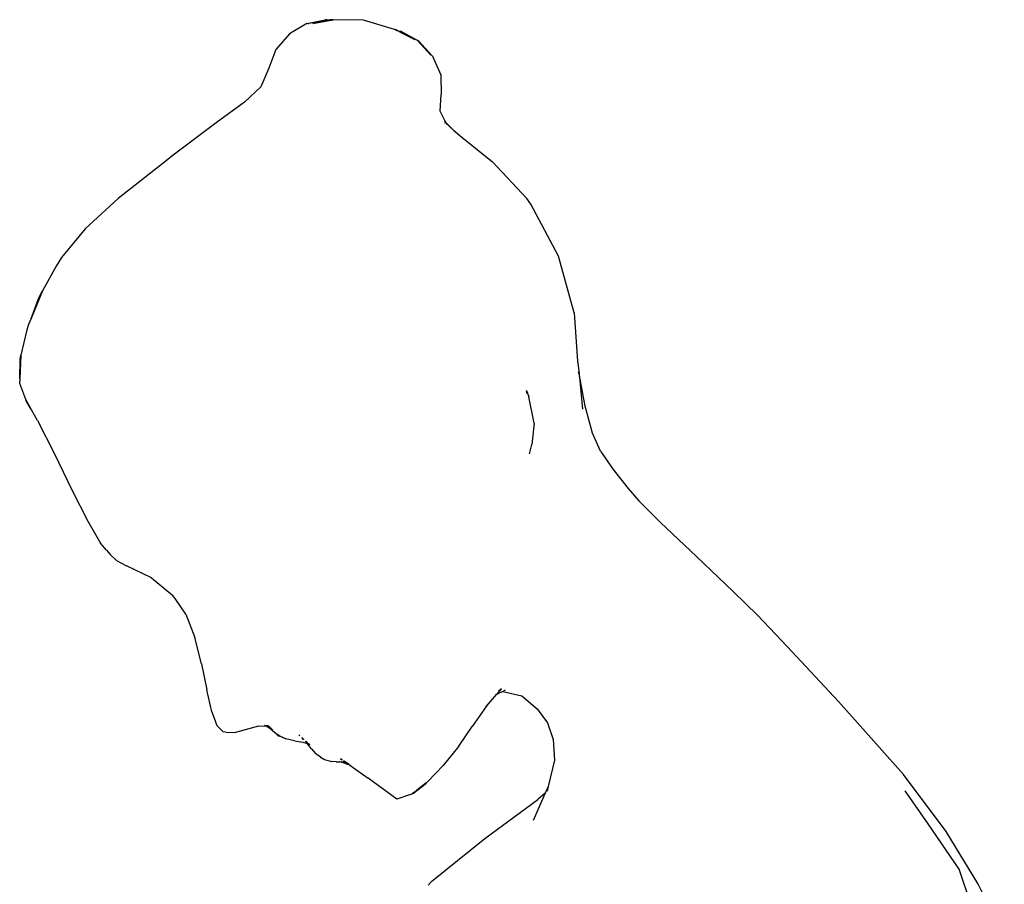
# Model space of a CAD drawing. Units: metres. Extents: x 3.37 to 7.51, y 1.51 to 5.79.
# Drawn here: x 5 to 5.35, y 2.35 to 2.65 of the extents above; entities that cross this region are included whole.
import ezdxf

# ---------------------------------------------------------------- set-up
doc = ezdxf.new("R2010")
doc.units = ezdxf.units.M
doc.layers.add('Edges', color=7, linetype='Continuous')

# ---------------------------------------------------------------- blocks, each defined once
blk = doc.blocks.new('Ballet dancers fr')
at = {"layer": 'Edges'}
for p, q in [((-0.29919, -0.08066), (-0.2926, -0.0794)), ((-0.2985, -0.08062), (-0.2971, -0.08039)), ((-0.2971, -0.08039), (-0.29204, -0.07939)), ((-0.29701, -0.0807), (-0.29055, -0.07951)), ((-0.2946, -0.08006), (-0.29084, -0.07944)), ((-0.29387, -0.07987), (-0.29363, -0.07981)), ((-0.29363, -0.07981), (-0.29226, -0.07955)), ((-0.29204, -0.07939), (-0.2926, -0.0794)), ((-0.29157, -0.0795), (-0.29226, -0.07955)), ((-0.29204, -0.07939), (-0.29202, -0.07938)), ((-0.29202, -0.07938), (-0.29095, -0.0794)), ((-0.29157, -0.0795), (-0.29095, -0.0794)), ((-0.29084, -0.07944), (-0.29157, -0.0795)), ((-0.29073, -0.07936), (-0.29095, -0.0794)), ((-0.29084, -0.07944), (-0.29095, -0.0794)), ((-0.28983, -0.07941), (-0.29084, -0.07944)), ((-0.29073, -0.07936), (-0.28983, -0.07941)), ((-0.29055, -0.07951), (-0.2904, -0.07952)), ((-0.28983, -0.07941), (-0.2904, -0.07952)), ((-0.27898, -0.07957), (-0.28983, -0.07941)), ((-0.268, -0.08283), (-0.27898, -0.07957)), ((-0.29919, -0.08066), (-0.30537, -0.08434)), ((-0.29869, -0.08074), (-0.29841, -0.08069)), ((-0.26794, -0.08286), (-0.268, -0.08283)), ((-0.26789, -0.08287), (-0.26794, -0.08286)), ((-0.26754, -0.08306), (-0.26789, -0.08287)), ((-0.26731, -0.08303), (-0.26789, -0.08287)), ((-0.26754, -0.08306), (-0.26714, -0.08317)), ((-0.2672, -0.08308), (-0.26731, -0.08303)), ((-0.26615, -0.08364), (-0.2672, -0.08308)), ((-0.2672, -0.08308), (-0.267, -0.08313)), ((-0.26681, -0.08336), (-0.26714, -0.08317)), ((-0.267, -0.08313), (-0.26686, -0.08318)), ((-0.26686, -0.08318), (-0.2659, -0.08346)), ((-0.26666, -0.08342), (-0.26681, -0.08336)), ((-0.26615, -0.08364), (-0.26666, -0.08342)), ((-0.26597, -0.08383), (-0.26666, -0.08342)), ((-0.25998, -0.08663), (-0.26615, -0.08364)), ((-0.26277, -0.08544), (-0.26615, -0.08364)), ((-0.26558, -0.08405), (-0.26597, -0.08383)), ((-0.26568, -0.08358), (-0.2659, -0.08346)), ((-0.26557, -0.08362), (-0.26568, -0.08358)), ((-0.26277, -0.08544), (-0.26558, -0.08405)), ((-0.25998, -0.08663), (-0.26557, -0.08362)), ((-0.30537, -0.08434), (-0.31012, -0.08982)), ((-0.26105, -0.08633), (-0.26277, -0.08544)), ((-0.26105, -0.08633), (-0.26087, -0.08638)), ((-0.25991, -0.08665), (-0.25998, -0.08663)), ((-0.25991, -0.08665), (-0.25972, -0.08687)), ((-0.25942, -0.08688), (-0.25991, -0.08665)), ((-0.25972, -0.08687), (-0.25455, -0.09219)), ((-0.25972, -0.08687), (-0.25505, -0.09203)), ((-0.25942, -0.08688), (-0.25455, -0.09219)), ((-0.31018, -0.08995), (-0.31273, -0.09657)), ((-0.31018, -0.08995), (-0.31012, -0.08982)), ((-0.25455, -0.09219), (-0.25452, -0.09222)), ((-0.25452, -0.09222), (-0.25442, -0.09234)), ((-0.25442, -0.09234), (-0.25143, -0.09903)), ((-0.31273, -0.09657), (-0.31559, -0.10322)), ((-0.25143, -0.09903), (-0.25133, -0.10599)), ((-0.31559, -0.10322), (-0.32137, -0.10878)), ((-0.25167, -0.11194), (-0.25133, -0.10599)), ((-0.32137, -0.10878), (-0.33145, -0.1161)), ((-0.24973, -0.11596), (-0.25167, -0.11194)), ((-0.24973, -0.11596), (-0.25015, -0.11556)), ((-0.33145, -0.1161), (-0.34725, -0.12798)), ((-0.25001, -0.11602), (-0.24993, -0.11619)), ((-0.24987, -0.1161), (-0.24696, -0.11865)), ((-0.24971, -0.116), (-0.24973, -0.11596)), ((-0.24696, -0.11865), (-0.24971, -0.116)), ((-0.24696, -0.11865), (-0.244, -0.12124)), ((-0.244, -0.12124), (-0.23311, -0.12991)), ((-0.34931, -0.12957), (-0.36635, -0.14299)), ((-0.34725, -0.12798), (-0.34931, -0.12957)), ((-0.22091, -0.14303), (-0.23311, -0.12991)), ((-0.36635, -0.14299), (-0.37812, -0.15382)), ((-0.21943, -0.14501), (-0.22091, -0.14303)), ((-0.20962, -0.16352), (-0.21943, -0.14501)), ((-0.37812, -0.15382), (-0.38647, -0.16408)), ((-0.38647, -0.16408), (-0.38841, -0.16709)), ((-0.20402, -0.18372), (-0.20962, -0.16352)), ((-0.38841, -0.16709), (-0.39328, -0.17585)), ((-0.39328, -0.17585), (-0.39735, -0.18574)), ((-0.39735, -0.18574), (-0.39458, -0.17838)), ((-0.39458, -0.17838), (-0.39328, -0.17585)), ((-0.39735, -0.18574), (-0.39822, -0.18786)), ((-0.20402, -0.18372), (-0.20278, -0.2009)), ((-0.39822, -0.18786), (-0.39887, -0.1898)), ((-0.39887, -0.1898), (-0.40099, -0.19884)), ((-0.40099, -0.19884), (-0.40138, -0.20725)), ((-0.40123, -0.20019), (-0.40099, -0.19884)), ((-0.40138, -0.20725), (-0.40123, -0.20019)), ((-0.20278, -0.2009), (-0.20267, -0.20151)), ((-0.20278, -0.2009), (-0.20271, -0.20194)), ((-0.20267, -0.20151), (-0.20228, -0.20539)), ((-0.20228, -0.20539), (-0.20242, -0.2047)), ((-0.20228, -0.20539), (-0.20102, -0.21802)), ((-0.20005, -0.21698), (-0.20228, -0.20539)), ((-0.40138, -0.20725), (-0.40141, -0.208)), ((-0.40141, -0.208), (-0.40138, -0.2081)), ((-0.40141, -0.20884), (-0.40138, -0.2081)), ((-0.39928, -0.21455), (-0.40141, -0.20884)), ((-0.22069, -0.21251), (-0.22093, -0.21142)), ((-0.22093, -0.21142), (-0.22019, -0.21363)), ((-0.21828, -0.22303), (-0.22019, -0.21363)), ((-0.39915, -0.21504), (-0.39928, -0.21455)), ((-0.39715, -0.21828), (-0.39928, -0.21455)), ((-0.39715, -0.21828), (-0.39915, -0.21504)), ((-0.19742, -0.22658), (-0.20005, -0.21698)), ((-0.39502, -0.22202), (-0.39715, -0.21828)), ((-0.39502, -0.22202), (-0.38905, -0.23394)), ((-0.21828, -0.22303), (-0.21905, -0.2306)), ((-0.19465, -0.23292), (-0.19742, -0.22658)), ((-0.21987, -0.23396), (-0.21905, -0.2306)), ((-0.38905, -0.23394), (-0.38267, -0.247)), ((-0.19465, -0.23292), (-0.19011, -0.23953)), ((-0.19011, -0.23953), (-0.1848, -0.24621)), ((-0.38267, -0.247), (-0.37718, -0.25788)), ((-0.1848, -0.24621), (-0.18103, -0.25066)), ((-0.17329, -0.25841), (-0.18103, -0.25066)), ((-0.37718, -0.25788), (-0.37267, -0.26573)), ((-0.17329, -0.25841), (-0.16051, -0.27053)), ((-0.3705, -0.26827), (-0.37267, -0.26573)), ((-0.3705, -0.26827), (-0.36921, -0.26975)), ((-0.36699, -0.27195), (-0.36921, -0.26975)), ((-0.36699, -0.27195), (-0.36338, -0.27381)), ((-0.1474, -0.28292), (-0.16051, -0.27053)), ((-0.35448, -0.2781), (-0.36338, -0.27381)), ((-0.35448, -0.2781), (-0.34701, -0.28423)), ((-0.1474, -0.28292), (-0.13866, -0.29148)), ((-0.34606, -0.28544), (-0.34701, -0.28423)), ((-0.34701, -0.28423), (-0.34675, -0.28444)), ((-0.34606, -0.28544), (-0.34675, -0.28444)), ((-0.34222, -0.29101), (-0.34606, -0.28544)), ((-0.34222, -0.29101), (-0.33903, -0.29936)), ((-0.12819, -0.30246), (-0.13866, -0.29148)), ((-0.33671, -0.30863), (-0.33903, -0.29936)), ((-0.12819, -0.30246), (-0.1099, -0.32208)), ((-0.33671, -0.30863), (-0.33476, -0.31791)), ((-0.333, -0.32575), (-0.33476, -0.31791)), ((-0.23145, -0.31944), (-0.2299, -0.31763)), ((-0.22946, -0.31849), (-0.23145, -0.31944)), ((-0.2299, -0.31763), (-0.23095, -0.31842)), ((-0.22862, -0.3181), (-0.22946, -0.31849)), ((-0.22946, -0.31849), (-0.22268, -0.32013)), ((-0.23528, -0.32388), (-0.23154, -0.31948)), ((-0.23154, -0.31948), (-0.23197, -0.31968)), ((-0.23154, -0.31948), (-0.23145, -0.31944)), ((-0.22268, -0.32013), (-0.2172, -0.32465)), ((-0.08678, -0.34814), (-0.1099, -0.32208)), ((-0.333, -0.32575), (-0.33125, -0.33066)), ((-0.2353, -0.3239), (-0.2403, -0.33098)), ((-0.2353, -0.3239), (-0.23528, -0.32388)), ((-0.2346, -0.32291), (-0.23528, -0.32388)), ((-0.2172, -0.32465), (-0.2135, -0.32968)), ((-0.33125, -0.33066), (-0.32897, -0.33295)), ((-0.32804, -0.33306), (-0.32897, -0.33295)), ((-0.31642, -0.33091), (-0.32455, -0.33311)), ((-0.31642, -0.33091), (-0.31368, -0.3308)), ((-0.3142, -0.33048), (-0.31313, -0.33068)), ((-0.3142, -0.33048), (-0.31368, -0.3308)), ((-0.31368, -0.3308), (-0.31305, -0.33078)), ((-0.31368, -0.3308), (-0.31218, -0.33174)), ((-0.31313, -0.33068), (-0.3132, -0.33061)), ((-0.31313, -0.33068), (-0.31289, -0.33071)), ((-0.31305, -0.33078), (-0.31313, -0.33068)), ((-0.31305, -0.33078), (-0.31286, -0.33074)), ((-0.31218, -0.33174), (-0.31305, -0.33078)), ((-0.31289, -0.33071), (-0.31286, -0.33074)), ((-0.31286, -0.33074), (-0.31283, -0.33077)), ((-0.31283, -0.33077), (-0.31272, -0.33076)), ((-0.31283, -0.33077), (-0.31127, -0.33231)), ((-0.3119, -0.33205), (-0.31218, -0.33174)), ((-0.31218, -0.33174), (-0.31127, -0.33231)), ((-0.3119, -0.33205), (-0.31142, -0.33258)), ((-0.31013, -0.33366), (-0.31142, -0.33258)), ((-0.24511, -0.33799), (-0.2403, -0.33098)), ((-0.2135, -0.32968), (-0.21147, -0.33564)), ((-0.32804, -0.33306), (-0.32455, -0.33311)), ((-0.30941, -0.33427), (-0.31013, -0.33366)), ((-0.30884, -0.33449), (-0.31013, -0.33366)), ((-0.31013, -0.33366), (-0.30928, -0.3341)), ((-0.30941, -0.33427), (-0.30884, -0.33449)), ((-0.30671, -0.33541), (-0.30884, -0.33449)), ((-0.30842, -0.33454), (-0.30671, -0.33541)), ((-0.30352, -0.33609), (-0.30671, -0.33541)), ((-0.30352, -0.33609), (-0.30058, -0.33652)), ((-0.30201, -0.33402), (-0.30168, -0.33432)), ((-0.30201, -0.33402), (-0.3017, -0.33434)), ((-0.30108, -0.33497), (-0.30038, -0.33569)), ((-0.30096, -0.33497), (-0.30022, -0.33565)), ((-0.29982, -0.33626), (-0.29903, -0.33706)), ((-0.29957, -0.33626), (-0.29892, -0.3369)), ((-0.21147, -0.33564), (-0.21102, -0.34293)), ((-0.30058, -0.33652), (-0.29903, -0.33706)), ((-0.29903, -0.33706), (-0.29893, -0.33717)), ((-0.29903, -0.33706), (-0.29813, -0.33737)), ((-0.29769, -0.3388), (-0.29893, -0.33717)), ((-0.29813, -0.33737), (-0.29892, -0.3369)), ((-0.29769, -0.3388), (-0.29608, -0.34062)), ((-0.24511, -0.33799), (-0.25068, -0.34489)), ((-0.29434, -0.3419), (-0.29608, -0.34062)), ((-0.29434, -0.3419), (-0.29289, -0.34274)), ((-0.29289, -0.34274), (-0.29042, -0.34345)), ((-0.2887, -0.34354), (-0.29042, -0.34345)), ((-0.28656, -0.34291), (-0.28716, -0.34252)), ((-0.28716, -0.34252), (-0.28659, -0.34292)), ((-0.28618, -0.34321), (-0.28539, -0.34376)), ((-0.28522, -0.34378), (-0.28609, -0.34321)), ((-0.21102, -0.34293), (-0.21322, -0.35234)), ((-0.2887, -0.34354), (-0.28749, -0.34359)), ((-0.28736, -0.34363), (-0.28749, -0.34359)), ((-0.28393, -0.34478), (-0.28736, -0.34363)), ((-0.28539, -0.34376), (-0.28736, -0.34363)), ((-0.28539, -0.34376), (-0.28451, -0.34438)), ((-0.28522, -0.34378), (-0.28539, -0.34376)), ((-0.28413, -0.34448), (-0.28522, -0.34378)), ((-0.28512, -0.34378), (-0.28522, -0.34378)), ((-0.28393, -0.34478), (-0.27734, -0.34941)), ((-0.28337, -0.34497), (-0.28393, -0.34478)), ((-0.25608, -0.3506), (-0.25068, -0.34489)), ((-0.26717, -0.35683), (-0.27734, -0.34941)), ((-0.07162, -0.36836), (-0.08678, -0.34814)), ((-0.26163, -0.35489), (-0.26047, -0.35401)), ((-0.25699, -0.35151), (-0.26103, -0.3547)), ((-0.26047, -0.35401), (-0.2601, -0.35373)), ((-0.26047, -0.35401), (-0.26039, -0.35401)), ((-0.2601, -0.35373), (-0.26039, -0.35401)), ((-0.25678, -0.35121), (-0.2601, -0.35373)), ((-0.25699, -0.35151), (-0.25645, -0.35092)), ((-0.25678, -0.35121), (-0.2566, -0.35101)), ((-0.25645, -0.35092), (-0.2566, -0.35101)), ((-0.25645, -0.35092), (-0.25636, -0.35082)), ((-0.25608, -0.3506), (-0.25636, -0.35082)), ((-0.21322, -0.35234), (-0.21429, -0.35471)), ((-0.21322, -0.35234), (-0.21361, -0.35399)), ((-0.07796, -0.36569), (-0.08616, -0.35385)), ((-0.26227, -0.35523), (-0.26717, -0.35683)), ((-0.26227, -0.35523), (-0.26103, -0.3547)), ((-0.23578, -0.37085), (-0.21695, -0.35698)), ((-0.21429, -0.35471), (-0.21866, -0.36441)), ((-0.21429, -0.35471), (-0.21695, -0.35698)), ((-0.06694, -0.38182), (-0.07796, -0.36569)), ((-0.25468, -0.38606), (-0.23578, -0.37085)), ((-0.06033, -0.38691), (-0.07162, -0.36836)), ((-0.06277, -0.39417), (-0.06694, -0.38182)), ((-0.25598, -0.38747), (-0.25468, -0.38606)), ((-0.05087, -0.40531), (-0.06033, -0.38691))]:
    blk.add_line(p, q, dxfattribs=at)

msp = doc.modelspace()

# ---------------------------------------------------------------- block references
msp.add_blockref('Ballet dancers fr', (5.40525, 2.73231))

doc.saveas('drawing.dxf')
